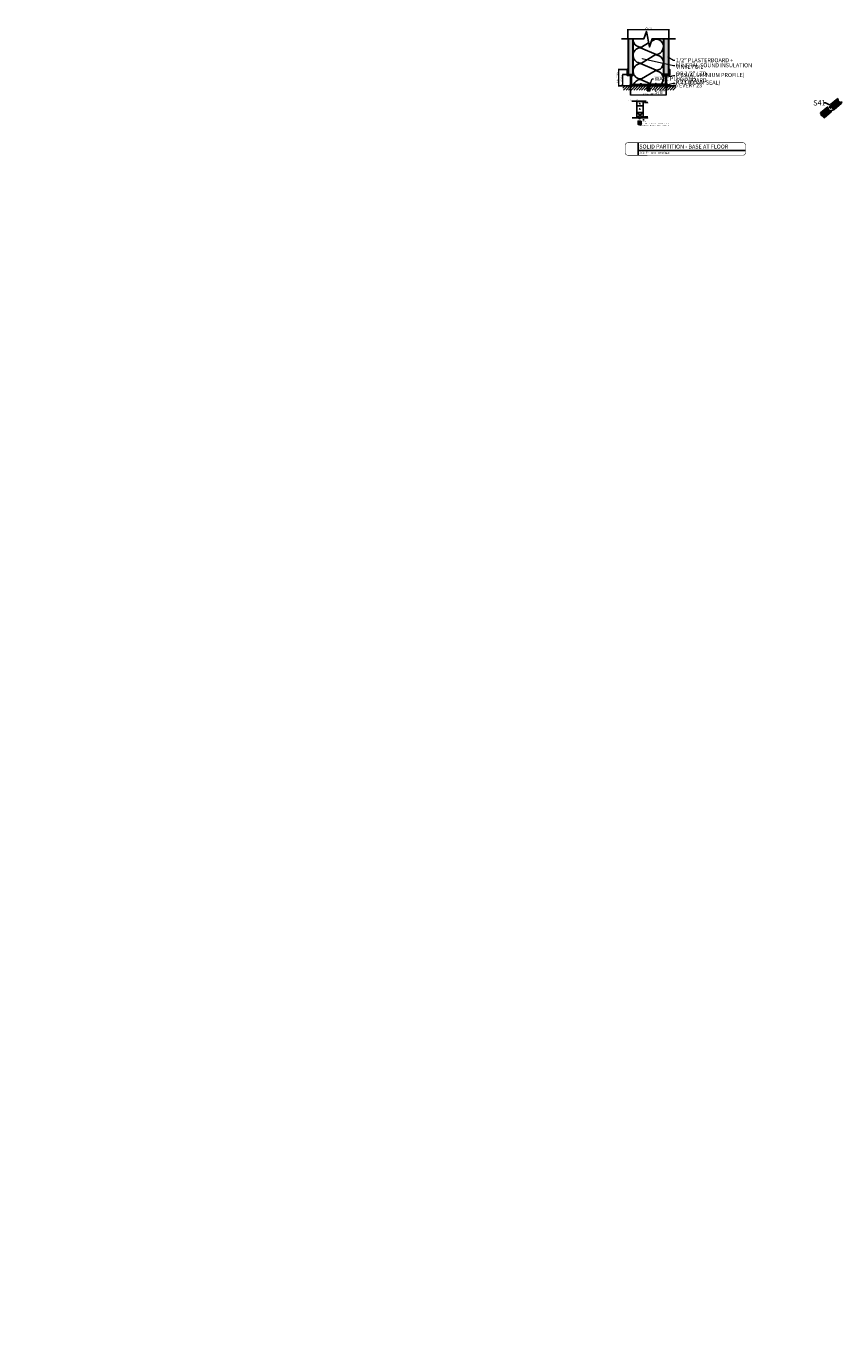
# Model space of a CAD drawing. Units: inches. Extents: x -161 to 156, y 402 to 682.
import ezdxf
from ezdxf import colors
from ezdxf.entities.mleader import LeaderData, LeaderLine
from ezdxf.enums import TextEntityAlignment as Align
from ezdxf.math import Vec2, Vec3

# ---------------------------------------------------------------- set-up
doc = ezdxf.new("R2010")
doc.units = ezdxf.units.IN
doc.header["$LTSCALE"] = 0.125
doc.header["$MEASUREMENT"] = 0
doc.header["$PDMODE"] = 32
doc.layers.get('Defpoints').update_dxf_attribs({"color": 30})
for name, color, linetype in [('01 Cut', 7, 'Continuous'), ('02 Med', 82, 'Continuous'), ('08 By Others', 222, 'Continuous'), ('1', 53, 'Continuous')]:
    doc.layers.add(name, color=color, linetype=linetype)
doc.layers.add('06 Dims', color=1, linetype='Continuous', lineweight=5)
doc.layers.add('WALL', color=7, linetype='Continuous', lineweight=30)
doc.styles.get("Standard").update_dxf_attribs({"font": 'Century Gothic'})
doc.dimstyles.new('1-2', dxfattribs={"dimscale": 3, "dimtxt": 0.03125, "dimasz": 0.03125, "dimexe": 0.03125, "dimexo": 0.0625, "dimgap": 0.03125, "dimtad": 1, "dimdec": 4, "dimlfac": 0.25, "dimzin": 0, "dimdsep": 46, "dimlunit": 4, "dimtxsty": 'Standard', "dimblk": 'DOTSMALL', "dimblk1": 'DOTSMALL', "dimblk2": 'DOTSMALL', "dimcen": 0, "dimclrd": 256, "dimclre": 256, "dimclrt": 256, "dimadec": 0, "dimazin": 0, "dimtfac": 0.75, "dimtdec": 4, "dimtofl": 0, "dimtmove": 0, "dimatfit": 3, "dimldrblk": 'DOT', "dimfxl": 1, "dimfrac": 2, "dimtolj": 1, "dimtzin": 0, "dimlwd": -1, "dimarcsym": 0})
pattern_1 = [(360, (32648.7281, 31724.0776), (3e-16, 1.25), []), (135, (32649.353, 31723.4526), (-2.5, -2.5), [1.76776696, -1.76776696]), (135, (32649.6656, 31723.4526), (-2.5, -2.5), [1.76776696, -1.76776696]), (135, (32649.978, 31723.4526), (-2.5, -2.5), [1.76776696, -1.76776696])]

# ---------------------------------------------------------------- blocks, each defined once
blk = doc.blocks.new('_DotSmall')
at = {"color": 0, "linetype": 'ByBlock', "const_width": 0.5}
blk.add_lwpolyline([(-0.0625, 0, 1), (0.0625, 0, 1)], format="xyb", close=True, dxfattribs=at)
blk = doc.blocks.new('*D3')
at = {"layer": '06 Dims', "lineweight": -2, "transparency": 16777216}
for p, q in [((-104.27, 677.21), (-104.27, 675.4)), ((-100.91, 677.21), (-100.91, 675.4))]:
    blk.add_line(p, q, dxfattribs=at)
at = {"layer": '06 Dims', "transparency": 16777216}
blk.add_line((-104.27, 675.43), (-100.91, 675.43), dxfattribs=at)
at = {"layer": 'Defpoints', "color": 0, "transparency": 16777216}
for p in [(-104.27, 677.27), (-100.91, 677.27), (-100.91, 675.43)]:
    blk.add_point(p, dxfattribs=at)
at = {"layer": '06 Dims', "transparency": 16777216, "xscale": 0.09375, "yscale": 0.09375, "zscale": 0.09375, "rotation": 180}
blk.add_blockref('_DotSmall', (-104.27, 675.43), dxfattribs=at)
at = {"layer": '06 Dims', "transparency": 16777216, "xscale": 0.09375, "yscale": 0.09375, "zscale": 0.09375}
blk.add_blockref('_DotSmall', (-100.91, 675.43), dxfattribs=at)
at = {"layer": '06 Dims', "transparency": 16777216, "insert": (-102.59, 675.54), "char_height": 0.125, "attachment_point": 5}
blk.add_mtext('\\A1;3 7/16"  (88)', dxfattribs=at)
blk = doc.blocks.new('_Dot')
at = {"color": 0, "linetype": 'ByBlock', "lineweight": -2}
blk.add_line((-0.5, 0), (-1, 0), dxfattribs=at)
at = {"color": 0, "linetype": 'ByBlock', "const_width": 0.5}
blk.add_lwpolyline([(-0.25, 0, 1), (0.25, 0, 1)], format="xyb", close=True, dxfattribs=at)
blk = doc.blocks.new('*D4')
at = {"layer": '06 Dims', "lineweight": -2, "transparency": 16777216}
for p, q in [((-104.56, 677.35), (-105.03, 677.35)), ((-104.34, 676.27), (-105.03, 676.27))]:
    blk.add_line(p, q, dxfattribs=at)
at = {"layer": '06 Dims', "transparency": 16777216}
blk.add_line((-105, 676.27), (-105, 677.35), dxfattribs=at)
at = {"layer": 'Defpoints', "color": 0, "transparency": 16777216}
for p in [(-105, 677.35), (-104.5, 677.35), (-104.27, 676.27)]:
    blk.add_point(p, dxfattribs=at)
at = {"layer": '06 Dims', "transparency": 16777216, "xscale": 0.09375, "yscale": 0.09375, "zscale": 0.09375}
for p, rotation in [((-105, 677.35), 90), ((-105, 676.27), 270)]:
    blk.add_blockref('_DotSmall', p, dxfattribs=dict(at, rotation=rotation))
at = {"layer": '06 Dims', "transparency": 16777216, "insert": (-105.11, 676.81), "char_height": 0.125, "attachment_point": 5, "rotation": 90}
blk.add_mtext('\\A1;1 1/8"  (28)', dxfattribs=at)
blk = doc.blocks.new('*D5')
at = {"layer": '06 Dims', "lineweight": -2, "transparency": 16777216}
for p, q in [((-104.64, 677.81), (-105.41, 677.81)), ((-104.34, 676.27), (-105.41, 676.27))]:
    blk.add_line(p, q, dxfattribs=at)
at = {"layer": '06 Dims', "transparency": 16777216}
blk.add_line((-105.37, 676.27), (-105.37, 677.81), dxfattribs=at)
at = {"layer": 'Defpoints', "color": 0, "transparency": 16777216}
for p in [(-105.37, 677.81), (-104.58, 677.81), (-104.27, 676.27)]:
    blk.add_point(p, dxfattribs=at)
at = {"layer": '06 Dims', "transparency": 16777216, "xscale": 0.09375, "yscale": 0.09375, "zscale": 0.09375}
for p, rotation in [((-105.37, 677.81), 90), ((-105.37, 676.27), 270)]:
    blk.add_blockref('_DotSmall', p, dxfattribs=dict(at, rotation=rotation))
at = {"layer": '06 Dims', "transparency": 16777216, "insert": (-105.49, 677.04), "char_height": 0.125, "attachment_point": 5, "rotation": 90}
blk.add_mtext('\\A1;1 9/16"  (40)', dxfattribs=at)
blk = doc.blocks.new('*D6')
at = {"layer": '06 Dims', "lineweight": -2, "transparency": 16777216}
for p, q in [((-104.5, 680.76), (-104.5, 681.6)), ((-100.68, 680.76), (-100.68, 681.6))]:
    blk.add_line(p, q, dxfattribs=at)
at = {"layer": '06 Dims', "transparency": 16777216}
blk.add_line((-104.5, 681.57), (-100.68, 681.57), dxfattribs=at)
at = {"layer": 'Defpoints', "color": 0, "transparency": 16777216}
for p in [(-100.68, 681.57), (-104.5, 680.69), (-100.68, 680.69)]:
    blk.add_point(p, dxfattribs=at)
at = {"layer": '06 Dims', "transparency": 16777216, "xscale": 0.09375, "yscale": 0.09375, "zscale": 0.09375, "rotation": 180}
blk.add_blockref('_DotSmall', (-104.5, 681.57), dxfattribs=at)
at = {"layer": '06 Dims', "transparency": 16777216, "xscale": 0.09375, "yscale": 0.09375, "zscale": 0.09375}
blk.add_blockref('_DotSmall', (-100.68, 681.57), dxfattribs=at)
at = {"layer": '06 Dims', "transparency": 16777216, "insert": (-102.59, 681.68), "char_height": 0.125, "attachment_point": 5}
blk.add_mtext('\\A1;4"  (100)', dxfattribs=at)

msp = doc.modelspace()

# ---------------------------------------------------------------- hatches: boundary and pattern name
at = {"layer": '02 Med', "lineweight": 25}
h = msp.add_hatch(dxfattribs=at)
h.set_pattern_fill('CROSS', color=256, scale=0.7875, angle=-90)
h.set_pattern_definition([(270, (-1511.88777, 544.93382), (0.196875, -0.196875), [0.0984375, -0.2953125]), (0, (-1511.937, 544.8846), (0.196875, 0.196875), [0.0984375, -0.2953125])])
edge = h.paths.add_edge_path(flags=17)
edge.add_line((-160.94152, 558.76624), (-160.94152, 558.7664))
edge.add_spline(control_points=[(-160.94152, 558.76624), (-160.94766, 558.76509), (-160.95378, 558.76384), (-160.95986, 558.76249)], knot_values=[0.928195378, 0.928195378, 0.928195378, 0.928195378, 0.962745268, 0.962745268, 0.962745268, 0.962745268], degree=3, periodic=0)
edge.add_spline(control_points=[(-160.92155, 558.76959), (-160.92824, 558.76859), (-160.9349, 558.76747), (-160.94152, 558.76624)], knot_values=[0.962745268, 0.962745268, 0.962745268, 0.962745268, 1, 1, 1, 1], degree=3, periodic=0)
at = {"layer": '08 By Others', "lineweight": 30, "transparency": 33554495}
h = msp.add_hatch(color=115, dxfattribs=at)
h.dxf.hatch_style = 1
h.paths.add_polyline_path([(-104.49722, 677.34739), (-104.01058, 677.34739), (-104.01058, 680.69492), (-104.49722, 680.69492)])
h = msp.add_hatch(color=115, dxfattribs=at)
h.dxf.hatch_style = 1
h.paths.add_polyline_path([(-101.16924, 677.34739), (-100.6826, 677.34739), (-100.6826, 680.69492), (-101.16924, 680.69492)])
at = {"layer": '08 By Others', "lineweight": 25}
h = msp.add_hatch(dxfattribs=at)
h.set_pattern_fill('ANSI31', color=256, scale=1.378125)
h.set_pattern_definition([(45, (-1345.30622, 658.69618), (-0.121810192, 0.121810192), [])])
h.paths.add_polyline_path([(-102.69853, 676.09054), (-102.66989, 676.09054), (-102.66989, 676.2563), (-104.98638, 676.2563), (-104.98638, 675.85838), (-102.68918, 675.85838), (-102.68918, 676.06426)])
h.paths.add_polyline_path([(-102.47886, 676.09054), (-102.45022, 676.09054), (-102.45957, 676.06426), (-102.45957, 675.85838), (-100.05639, 675.85838), (-100.05639, 676.2563), (-102.47886, 676.2563)])
at = {"layer": '1', "lineweight": 25}
h = msp.add_hatch(color=9, dxfattribs=at)
h.dxf.hatch_style = 1
h.paths.add_polyline_path([(-104.19603, 677.26864), (-104.13458, 677.26864), (-104.13458, 677.21387, 0.456264121), (-104.09404, 677.21387), (-104.09404, 677.26864), (-104.01452, 677.26864, 0.387948828), (-104.01058, 677.34739), (-104.49722, 677.34739), (-104.49722, 677.80933), (-104.57597, 677.80933), (-104.57597, 677.30801, 0.414213562), (-104.5366, 677.26864), (-104.27478, 677.26864), (-104.27478, 676.39434), (-104.27478, 676.26762), (-104.19603, 676.26762), (-104.19603, 676.31559), (-103.84637, 676.31559), (-103.43489, 676.31559), (-103.43489, 676.26882), (-103.37065, 676.26882), (-103.37065, 676.31559), (-102.68927, 676.31559), (-102.68927, 676.33789), (-102.80417, 676.33789), (-102.80417, 676.39434), (-103.27146, 676.39434), (-103.27146, 676.42992), (-103.25035, 676.42992), (-103.25035, 676.46759), (-103.31368, 676.46759), (-103.31368, 676.39434), (-104.19603, 676.39434)])
h = msp.add_hatch(color=9, dxfattribs=at)
h.dxf.hatch_style = 1
h.paths.add_polyline_path([(-100.90505, 676.39434), (-100.90505, 677.26864), (-100.64322, 677.26864, 0.414213562), (-100.60385, 677.30801), (-100.60385, 677.80933), (-100.6826, 677.80933), (-100.6826, 677.34739), (-101.16924, 677.34739, 0.387948828), (-101.16531, 677.26864), (-101.08578, 677.26864), (-101.08578, 677.21387, 0.456264121), (-101.04524, 677.21387), (-101.04524, 677.26864), (-100.9838, 677.26864), (-100.9838, 676.39434), (-101.86614, 676.39434), (-101.86614, 676.46759), (-101.92947, 676.46759), (-101.92947, 676.42992), (-101.90836, 676.42992), (-101.90836, 676.39434), (-102.34458, 676.39434), (-102.34458, 676.33789), (-102.45055, 676.33789), (-102.4594, 676.31559), (-101.80917, 676.31559), (-101.80917, 676.26882), (-101.74493, 676.26882), (-101.74493, 676.31559), (-100.9838, 676.31559), (-100.9838, 676.31231), (-100.90505, 676.33419)])
h = msp.add_hatch(color=8, dxfattribs=at)
h.dxf.hatch_style = 1
h.paths.add_polyline_path([(-103.84637, 676.31559), (-104.19603, 676.31559), (-104.19603, 676.25651), (-103.84637, 676.25651)])
at = {"layer": '1', "transparency": 33554687}
h = msp.add_hatch(color=256, dxfattribs=at)
h.dxf.hatch_style = 1
h.set_gradient(color1=(192, 192, 192), tint=1, name='CYLINDER')
h.paths.add_polyline_path([(-102.57438, 676.40651), (-102.80417, 676.40651), (-102.80417, 676.33789), (-102.57438, 676.33789)])
h = msp.add_hatch(color=256, dxfattribs=at)
h.dxf.hatch_style = 1
h.set_gradient(color1=(192, 192, 192), tint=1, name='CYLINDER')
h.paths.add_polyline_path([(-102.57438, 676.09054), (-102.66989, 676.09054), (-102.69853, 676.09054), (-102.68918, 676.06426), (-102.68918, 675.81333), (-102.59941, 675.81333), (-102.59941, 675.93957), (-102.57438, 675.93957)])
h = msp.add_hatch(color=256, dxfattribs=at)
h.dxf.hatch_style = 1
h.set_gradient(color1=(192, 192, 192), tint=1, name='CYLINDER')
h.paths.add_polyline_path([(-102.57438, 676.33789), (-102.68927, 676.33789), (-102.68927, 676.31559), (-102.57438, 676.31559)])
h = msp.add_hatch(color=256, dxfattribs=at)
h.dxf.hatch_style = 1
h.set_gradient(color1=(192, 192, 192), tint=1, name='CYLINDER')
h.paths.add_polyline_path([(-102.57438, 676.31559), (-102.60545, 676.31559), (-102.68927, 676.31559), (-102.68927, 676.25651), (-102.57438, 676.25651)])
h = msp.add_hatch(color=256, dxfattribs=at)
h.dxf.hatch_style = 1
h.set_gradient(color1=(192, 192, 192), tint=1, name='CYLINDER')
h.paths.add_polyline_path([(-102.57438, 676.25651), (-102.66989, 676.25651), (-102.66989, 676.09054), (-102.57438, 676.09054)])
h = msp.add_hatch(color=256, dxfattribs=at)
h.dxf.hatch_style = 1
h.set_gradient(color1=(192, 192, 192), tint=1, name='CYLINDER')
h.paths.add_polyline_path([(-102.57438, 675.93957), (-102.59941, 675.93957), (-102.59941, 675.81333), (-102.57438, 675.81333)], flags=17)
h = msp.add_hatch(color=256, dxfattribs=at)
h.dxf.hatch_style = 1
h.set_gradient(color1=(192, 192, 192), tint=1, name='CYLINDER')
h.paths.add_polyline_path([(-102.41506, 676.40651), (-102.57438, 676.40651), (-102.57438, 676.33789), (-102.44119, 676.33789)])
h = msp.add_hatch(color=256, dxfattribs=at)
h.dxf.hatch_style = 1
h.set_gradient(color1=(192, 192, 192), tint=1, name='CYLINDER')
h.paths.add_polyline_path([(-102.45948, 676.33789), (-102.57438, 676.33789), (-102.57438, 676.31559), (-102.45948, 676.31559)])
h = msp.add_hatch(color=256, dxfattribs=at)
h.dxf.hatch_style = 1
h.set_gradient(color1=(192, 192, 192), tint=1, name='CYLINDER')
h.paths.add_polyline_path([(-102.45948, 676.31559), (-102.57438, 676.31559), (-102.57438, 676.25651), (-102.47217, 676.25651), (-102.45948, 676.28984)])
h = msp.add_hatch(color=256, dxfattribs=at)
h.dxf.hatch_style = 1
h.set_gradient(color1=(192, 192, 192), tint=1, name='CYLINDER')
h.paths.add_polyline_path([(-102.47886, 676.25651), (-102.57438, 676.25651), (-102.57438, 676.09054), (-102.47886, 676.09054)])
h = msp.add_hatch(color=256, dxfattribs=at)
h.dxf.hatch_style = 1
h.set_gradient(color1=(192, 192, 192), tint=1, name='CYLINDER')
h.paths.add_polyline_path([(-102.45957, 676.06426), (-102.45022, 676.09054), (-102.57438, 676.09054), (-102.57438, 675.93957), (-102.54934, 675.93957), (-102.54934, 675.81333), (-102.45957, 675.81333)])
h = msp.add_hatch(color=256, dxfattribs=at)
h.dxf.hatch_style = 1
h.set_gradient(color1=(192, 192, 192), tint=1, name='CYLINDER')
h.paths.add_polyline_path([(-102.54934, 675.93957), (-102.57438, 675.93957), (-102.57438, 675.81333), (-102.54934, 675.81333)], flags=17)
h = msp.add_hatch(color=256, dxfattribs=at)
h.dxf.hatch_style = 1
h.set_gradient(color1=(192, 192, 192), tint=1, name='CYLINDER')
h.paths.add_polyline_path([(-102.45948, 676.28984), (-102.47217, 676.25651), (-102.45948, 676.25651)], flags=17)
h = msp.add_hatch(color=256, dxfattribs=at)
h.dxf.hatch_style = 1
h.set_gradient(color1=(192, 192, 192), tint=1, name='CYLINDER')
h.paths.add_polyline_path([(-102.34458, 676.40651), (-102.41506, 676.40651), (-102.44119, 676.33789), (-102.34458, 676.33789)])
at = {"layer": '1', "lineweight": 25}
h = msp.add_hatch(color=8, dxfattribs=at)
h.dxf.hatch_style = 1
h.paths.add_polyline_path([(-100.9838, 676.31559), (-101.33345, 676.31559), (-101.33345, 676.25651), (-100.9838, 676.25651)])
h = msp.add_hatch(color=9, dxfattribs=at)
h.dxf.hatch_style = 1
h.paths.add_polyline_path([(-100.90505, 676.33419), (-100.9838, 676.31231), (-100.9838, 676.26762), (-100.90505, 676.26762)])
at = {"layer": '1', "transparency": 33554687}
h = msp.add_hatch(color=256, dxfattribs=at)
h.dxf.hatch_style = 1
h.set_gradient(color1=(192, 192, 192), rotation=90, tint=1)
h.paths.add_polyline_path([(-84.81943, 675.02749), (-84.81943, 675.0821), (-85.49584, 674.52509), (-85.49584, 674.47048)])
h = msp.add_hatch(color=256, dxfattribs=at)
h.dxf.hatch_style = 1
h.set_gradient(color1=(192, 192, 192), rotation=90, tint=1)
h.paths.add_polyline_path([(-84.91638, 674.88855), (-84.78039, 675.00054), (-84.81943, 675.02749), (-85.49584, 674.47048), (-85.4568, 674.44352)])
h = msp.add_hatch(color=256, dxfattribs=at)
h.dxf.hatch_style = 1
h.set_gradient(color1=(192, 192, 192), rotation=90, tint=1)
h.paths.add_polyline_path([(-84.59403, 674.64531), (-84.55567, 674.6769), (-84.78039, 674.86391), (-85.4568, 674.30689), (-85.2343, 674.11806)])
h = msp.add_hatch(color=256, dxfattribs=at)
h.dxf.hatch_style = 1
h.set_gradient(color1=(192, 192, 192), rotation=90, tint=1)
h.paths.add_polyline_path([(-84.78039, 674.86391), (-84.78039, 675.00054), (-85.32082, 674.55551), (-85.32082, 674.41888)])
h = msp.add_hatch(color=256, dxfattribs=at)
h.dxf.hatch_style = 1
h.set_gradient(color1=(192, 192, 192), rotation=90, tint=1)
h.paths.add_polyline_path([(-85.12034, 674.20591), (-84.48557, 674.72864), (-84.48885, 674.73192), (-85.16526, 674.17491), (-85.12034, 674.14712)])
h = msp.add_hatch(color=256, dxfattribs=at)
h.dxf.hatch_style = 1
h.set_gradient(color1=(192, 192, 192), rotation=90, tint=1)
h.paths.add_polyline_path([(-84.48885, 674.61648), (-84.48885, 674.66714), (-85.12034, 674.14712), (-85.16526, 674.17491), (-85.16526, 674.05946)])
h = msp.add_hatch(color=256, dxfattribs=at)
h.dxf.hatch_style = 1
h.set_gradient(color1=(192, 192, 192), rotation=90, tint=1)
h.paths.add_polyline_path([(-84.44393, 674.70413), (-84.44393, 674.76292), (-85.12034, 674.20591), (-85.12034, 674.14712)])
h = msp.add_hatch(color=256, dxfattribs=at)
h.dxf.hatch_style = 1
h.set_gradient(color1=(192, 192, 192), rotation=90, tint=1)
h.paths.add_polyline_path([(-85.75402, 674.23806), (-85.75402, 674.29267), (-86.43043, 673.73566), (-86.43043, 673.68105)])
h = msp.add_hatch(color=256, dxfattribs=at)
h.dxf.hatch_style = 1
h.set_gradient(color1=(192, 192, 192), rotation=90, tint=1)
h.paths.add_polyline_path([(-85.71499, 674.21111), (-85.75402, 674.23806), (-86.43043, 673.68105), (-86.3914, 673.65409)])
h = msp.add_hatch(color=256, dxfattribs=at)
h.dxf.hatch_style = 1
h.set_gradient(color1=(192, 192, 192), rotation=90, tint=1)
h.paths.add_polyline_path([(-85.71499, 674.07448), (-85.71499, 674.21111), (-86.3914, 673.65409), (-86.3914, 673.51746)])
h = msp.add_hatch(color=256, dxfattribs=at)
h.dxf.hatch_style = 1
h.set_gradient(color1=(192, 192, 192), rotation=90, tint=1)
h.paths.add_polyline_path([(-85.49027, 673.88747), (-85.71499, 674.07448), (-86.3914, 673.51746), (-86.09986, 673.27004), (-86.09986, 673.38548)])
h = msp.add_hatch(color=256, dxfattribs=at)
h.dxf.hatch_style = 1
h.set_gradient(color1=(192, 192, 192), rotation=90, tint=1)
h.paths.add_polyline_path([(-86.05494, 673.41648), (-85.42016, 673.93921), (-85.42345, 673.94249), (-86.09986, 673.38548), (-86.05494, 673.35769)])
h = msp.add_hatch(color=256, dxfattribs=at)
h.dxf.hatch_style = 1
h.set_gradient(color1=(192, 192, 192), rotation=90, tint=1)
h.paths.add_polyline_path([(-85.42345, 673.82705), (-85.42345, 673.87771), (-86.05494, 673.35769), (-86.09986, 673.38548), (-86.09986, 673.27004)])
h = msp.add_hatch(color=256, dxfattribs=at)
h.dxf.hatch_style = 1
h.set_gradient(color1=(192, 192, 192), rotation=90, tint=1)
h.paths.add_polyline_path([(-85.37853, 673.9147), (-85.37853, 673.97349), (-86.05494, 673.41648), (-86.05494, 673.35769)])
h = msp.add_hatch(color=256, dxfattribs=at)
h.dxf.hatch_style = 1
h.set_gradient(color1=(192, 192, 192), rotation=90, tint=1)
h.paths.add_polyline_path([(-85.32082, 674.41888), (-85.32082, 674.55551), (-85.55032, 674.36652), (-85.55032, 674.21757), (-85.4568, 674.2893), (-85.4568, 674.30689)])
h = msp.add_hatch(color=256, dxfattribs=at)
h.dxf.hatch_style = 1
h.set_gradient(color1=(192, 192, 192), rotation=90, tint=1)
h.paths.add_polyline_path([(-85.4568, 674.2893), (-85.55032, 674.21757), (-85.4762, 674.15945), (-85.4568, 674.17885)])
h = msp.add_hatch(color=256, dxfattribs=at)
h.dxf.hatch_style = 1
h.set_gradient(color1=(192, 192, 192), rotation=90, tint=1)
h.paths.add_polyline_path([(-85.25755, 674.08095), (-85.32288, 674.03329), (-85.25755, 673.98347)])
h = msp.add_hatch(color=256, dxfattribs=at)
h.dxf.hatch_style = 1
h.set_gradient(color1=(192, 192, 192), rotation=90, tint=1)
h.paths.add_polyline_path([(-85.16526, 674.17491), (-85.25755, 674.09891), (-85.25755, 673.98347), (-85.16526, 674.05946)])
at = {"layer": 'WALL', "lineweight": 25}
h = msp.add_hatch(dxfattribs=at)
h.set_pattern_fill('CORK', color=256, scale=10)
h.set_pattern_definition(pattern_1)
h.paths.add_polyline_path([(-104.79831, 618.26347), (-104.79831, 618.45935), (-103.07283, 618.45935), (-103.07283, 618.26347)])
h = msp.add_hatch(dxfattribs=at)
h.set_pattern_fill('CORK', color=256, scale=10)
h.set_pattern_definition(pattern_1)
h.paths.add_polyline_path([(-97.51149, 573.90434), (-97.51149, 573.70846), (-99.23698, 573.70846), (-99.23698, 573.90434)])

# ---------------------------------------------------------------- linework, layer by layer
at = {"layer": '01 Cut', "lineweight": 30}
for p, q in [((-104.49722, 680.69492), (-104.49722, 677.34739)), ((-104.01058, 677.34739), (-104.01058, 680.69492)), ((-101.16924, 680.69492), (-101.16924, 677.34739)), ((-100.6826, 677.34739), (-100.6826, 680.69492))]:
    msp.add_line(p, q, dxfattribs=at)
at = {"layer": '01 Cut', "lineweight": 25}
for points in [[(-105.10825, 680.69492), (-103.00657, 680.69492), (-102.76914, 681.37633), (-102.49653, 679.91793), (-102.24152, 680.69492), (-100.05189, 680.69492)], [(-102.57438, 676.40651), (-102.80417, 676.40651), (-102.80417, 676.33789), (-102.57438, 676.33789)], [(-102.66989, 676.25651), (-102.66989, 676.09054), (-102.57438, 676.09054), (-102.69853, 676.09054), (-102.68918, 676.06426), (-102.68918, 675.81333)], [(-102.68927, 676.33789), (-102.68927, 676.25651), (-102.57438, 676.25651)], [(-102.59941, 675.81333), (-102.59941, 675.93957), (-102.57438, 675.93957)], [(-102.57438, 676.40651), (-102.34458, 676.40651), (-102.34458, 676.33789), (-102.57438, 676.33789)], [(-102.45948, 676.33789), (-102.45948, 676.25651), (-102.57438, 676.25651)], [(-102.47886, 676.25651), (-102.47886, 676.09054), (-102.57438, 676.09054), (-102.45022, 676.09054), (-102.45957, 676.06426), (-102.45957, 675.81333)], [(-102.54934, 675.81333), (-102.54934, 675.93957), (-102.57438, 675.93957)], [(-85.55032, 674.36652), (-84.91638, 674.88855)], [(-85.75402, 674.29267), (-85.75402, 674.23806), (-85.71499, 674.21111)], [(-85.49584, 674.52509), (-85.49584, 674.47048), (-85.4568, 674.44352)], [(-85.42345, 673.94249), (-85.42016, 673.93921)], [(-85.37853, 673.97349), (-85.37853, 673.9147)], [(-85.32082, 674.41888), (-85.32082, 674.55551)], [(-85.16526, 674.05946), (-85.25755, 673.98347)]]:
    msp.add_lwpolyline(points, dxfattribs=at)
at = {"layer": '01 Cut', "lineweight": 30}
for points in [[(-104.49722, 677.80933), (-104.57597, 677.80933), (-104.57597, 677.30801, 0.414213562), (-104.5366, 677.26864), (-104.27478, 677.26864)], [(-104.09404, 677.26864), (-104.09404, 677.21387, -0.456264121), (-104.13458, 677.21387), (-104.13458, 677.26864)], [(-101.08578, 677.26864), (-101.08578, 677.21387, 0.456264121), (-101.04524, 677.21387), (-101.04524, 677.26864)], [(-100.6826, 677.80933), (-100.60385, 677.80933), (-100.60385, 677.30801, -0.414213562), (-100.64322, 677.26864), (-100.90505, 677.26864)]]:
    msp.add_lwpolyline(points, format="xyb", dxfattribs=at)
for points in [[(-104.49722, 677.34739), (-104.01058, 677.34739)], [(-104.27478, 677.26864), (-104.27478, 676.39434)], [(-104.19603, 677.26864), (-104.13458, 677.26864)], [(-104.19603, 677.26864), (-104.19603, 676.39434)], [(-104.09404, 677.26864), (-104.01452, 677.26864)], [(-100.6826, 677.34739), (-101.16924, 677.34739)], [(-101.08578, 677.26864), (-101.16531, 677.26864)], [(-100.9838, 677.26864), (-101.04524, 677.26864)], [(-100.9838, 677.26864), (-100.9838, 676.39434)], [(-100.90505, 677.26864), (-100.90505, 676.39434)], [(-104.19603, 676.31559), (-104.19603, 676.26762), (-104.27478, 676.26762), (-104.27478, 676.39434)], [(-104.19603, 676.39434), (-103.31368, 676.39434)], [(-104.19603, 676.31559), (-103.43489, 676.31559)], [(-103.43489, 676.31559), (-103.43489, 676.26882), (-103.37065, 676.26882), (-103.37065, 676.31559)], [(-103.37065, 676.31559), (-102.57438, 676.31559)], [(-103.31368, 676.39434), (-103.31368, 676.46759), (-103.25035, 676.46759), (-103.25035, 676.42992), (-103.27146, 676.42992), (-103.27146, 676.39434)], [(-103.27146, 676.39434), (-102.80417, 676.39434)], [(-101.80917, 676.31559), (-102.60545, 676.31559)], [(-101.90836, 676.39434), (-102.34458, 676.39434)], [(-101.86614, 676.39434), (-101.86614, 676.46759), (-101.92947, 676.46759), (-101.92947, 676.42992), (-101.90836, 676.42992), (-101.90836, 676.39434)], [(-100.9838, 676.39434), (-101.86614, 676.39434)], [(-101.74493, 676.31559), (-101.74493, 676.26882), (-101.80917, 676.26882), (-101.80917, 676.31559)], [(-100.9838, 676.31559), (-101.74493, 676.31559)], [(-100.9838, 676.31559), (-100.9838, 676.26762), (-100.90505, 676.26762), (-100.90505, 676.39434)]]:
    msp.add_lwpolyline(points, dxfattribs=at)
msp.add_lwpolyline([(-104.19603, 676.31559), (-103.84637, 676.31559), (-103.84637, 676.25651), (-104.19603, 676.25651)], close=True, dxfattribs=at)
at = {"layer": '01 Cut', "lineweight": 25}
msp.add_lwpolyline([(-100.9838, 676.31559), (-101.33345, 676.31559), (-101.33345, 676.25651), (-100.9838, 676.25651)], close=True, dxfattribs=at)
at = {"layer": '01 Cut', "lineweight": 30}
for centre, start, end in [((-104.05566, 677.31016), 314.7333985, 39.5482176), ((-101.12417, 677.31016), 140.4517824, 225.2666015)]:
    msp.add_arc(centre, 0.05846, start, end, dxfattribs=at)
at = {"layer": '02 Med'}
for p, q in [((-103.33666, 679.85075), (-101.85033, 679.22029)), ((-103.2472, 679.90058), (-102.56748, 680.29746)), ((-102.32562, 680.43868), (-101.94526, 680.66077)), ((-103.33666, 678.3566), (-101.85033, 677.72614)), ((-103.24719, 678.40821), (-101.94526, 679.16662)), ((-103.24719, 676.91406), (-101.94526, 677.67248)), ((-103.33666, 676.86246), (-102.23306, 676.39434)), ((-102.68918, 675.81333), (-102.40833, 675.81333))]:
    msp.add_line(p, q, dxfattribs=at)
at = {"layer": '02 Med', "lineweight": 25}
for points in [[(-85.49584, 674.52509), (-84.81943, 675.0821)], [(-85.49584, 674.47048), (-84.81943, 675.02749)], [(-85.4568, 674.44352), (-84.78039, 675.00054)], [(-85.4568, 674.30689), (-84.78039, 674.86391)], [(-85.25755, 674.09891), (-84.59403, 674.64531)], [(-85.16526, 674.05946), (-85.16526, 674.17491), (-85.12034, 674.14712), (-85.12034, 674.20591), (-84.44393, 674.76292)], [(-85.16526, 674.17491), (-84.48885, 674.73192)], [(-85.16526, 674.05946), (-84.48885, 674.61648)], [(-85.12034, 674.14712), (-84.44393, 674.70413)], [(-84.81943, 675.0821), (-84.81943, 675.02749), (-84.78039, 675.00054)], [(-84.78039, 675.00054), (-84.78039, 674.86391), (-84.55567, 674.6769)], [(-84.48885, 674.73192), (-84.48557, 674.72864)], [(-84.48885, 674.61648), (-84.48885, 674.66714)], [(-84.44393, 674.76292), (-84.44393, 674.70413)], [(-86.43043, 673.73566), (-85.75402, 674.29267)], [(-86.43043, 673.68105), (-85.75402, 674.23806)], [(-86.43043, 673.73566), (-86.43043, 673.68105), (-86.3914, 673.65409), (-86.3914, 673.51746), (-86.09986, 673.27004), (-86.09986, 673.38548), (-86.05494, 673.35769), (-86.05494, 673.41648), (-85.37853, 673.97349)], [(-86.3914, 673.65409), (-85.71499, 674.21111)], [(-86.3914, 673.51746), (-85.71499, 674.07448)], [(-86.09986, 673.38548), (-85.42345, 673.94249)], [(-86.09986, 673.27004), (-85.42345, 673.82705)], [(-86.05494, 673.35769), (-85.37853, 673.9147)], [(-85.71499, 674.21111), (-85.71499, 674.07448), (-85.49027, 673.88747)], [(-85.55032, 674.36652), (-85.55032, 674.21757), (-85.4762, 674.15945), (-85.4568, 674.17885), (-85.4568, 674.30689)], [(-85.55032, 674.21757), (-85.4568, 674.2893)], [(-85.4568, 674.30689), (-85.2343, 674.11806)], [(-85.42345, 673.82705), (-85.42345, 673.87771)], [(-85.32288, 674.03329), (-85.25755, 674.08095)], [(-85.25755, 673.98347), (-85.32288, 674.03329)], [(-85.25755, 674.09891), (-85.25755, 673.98347)]]:
    msp.add_lwpolyline(points, dxfattribs=at)
at = {"layer": '02 Med'}
for centre, radius, start, end in [((-103.29163, 680.62186), 0.72266, 174.1975591, 273.5259059), ((-103.29163, 679.12949), 0.72266, 93.5727073, 273.5259059), ((-101.89476, 679.94073), 0.72181, 273.5287685, 94.0121644), ((-103.29163, 677.63535), 0.72266, 93.5727073, 273.5259059), ((-101.89476, 678.44658), 0.72181, 273.5287685, 94.0121644), ((-101.89476, 676.95244), 0.72181, 309.3583636, 94.0121644), ((-103.29163, 676.1412), 0.72266, 93.5727073, 159.4954668)]:
    msp.add_arc(centre, radius, start, end, dxfattribs=at)
at = {"layer": '06 Dims', "lineweight": 25}
msp.add_lwpolyline([(-103.26335, 672.78762), (-103.54609, 672.78762), (-103.54609, 672.65027), (-103.26335, 672.65027)], close=True, dxfattribs=at)
for points in [[(-103.26335, 672.78762), (-103.54609, 672.65027)], [(-103.54609, 672.78762), (-103.26335, 672.65027)], [(-103.34511, 672.90236), (-103.38871, 672.85876)]]:
    msp.add_lwpolyline(points, dxfattribs=at)
at = {"layer": '08 By Others', "lineweight": 25}
msp.add_lwpolyline([(-104.99406, 676.25651), (-100.0067, 676.25651)], dxfattribs=at)
at = {"layer": 'Defpoints'}
for p, q in [((-103.6831, 673.77112), (-103.6831, 673.2556)), ((-103.07946, 673.77112), (-103.07946, 673.2556))]:
    msp.add_line(p, q, dxfattribs=at)
at = {"layer": 'Defpoints', "lineweight": -3}
for p, q in [((-103.54813, 670.93025), (-103.54813, 669.75533)), ((-103.54813, 670.21458), (-93.46992, 670.21605))]:
    msp.add_line(p, q, dxfattribs=at)
at = {"layer": 'Defpoints', "lineweight": 25}
for points in [[(-103.6831, 674.81767), (-104.12663, 674.81767)], [(-103.07946, 674.79118), (-103.6831, 674.79118)], [(-103.34494, 674.64189), (-103.44411, 674.54272)], [(-103.39113, 674.64189), (-103.4313, 674.60171)], [(-102.78697, 674.81767), (-103.07946, 674.81767)], [(-103.6831, 674.38173), (-103.07946, 674.38173)], [(-103.6831, 673.77112), (-103.07946, 673.77112)], [(-103.6831, 673.77112), (-103.07946, 673.2556)], [(-103.07946, 673.77112), (-103.6831, 673.2556)], [(-103.34494, 674.14435), (-103.44411, 674.04518)], [(-103.39113, 674.14435), (-103.4313, 674.10417)], [(-103.32442, 674.59062), (-103.36801, 674.54703)], [(-103.32442, 674.09308), (-103.36801, 674.04948)], [(-103.07946, 673.2556), (-102.65345, 673.2556), (-104.10101, 673.2556)], [(-103.36564, 672.95363), (-103.46481, 672.85446)], [(-103.41183, 672.95363), (-103.452, 672.91345)]]:
    msp.add_lwpolyline(points, dxfattribs=at)
for points in [[(-103.6831, 674.81767), (-103.07946, 674.81767), (-103.07946, 673.77112), (-103.6831, 673.77112)], [(-103.26335, 672.96904), (-103.54609, 672.96904), (-103.54609, 672.83169), (-103.26335, 672.83169)]]:
    msp.add_lwpolyline(points, close=True, dxfattribs=at)
at = {"layer": 'Defpoints', "lineweight": -3}
for points in [[(-102.93981, 674.81767), (-102.96544, 674.79203)], [(-102.93981, 674.81767), (-102.93981, 674.70993), (-102.64395, 674.70993)], [(-102.93981, 674.81767), (-102.91418, 674.79203)], [(-102.93981, 673.2556), (-102.96544, 673.28123)], [(-102.93981, 673.2556), (-102.93981, 673.36333), (-102.64395, 673.36333)], [(-102.93981, 673.2556), (-102.91418, 673.28123)]]:
    msp.add_lwpolyline(points, dxfattribs=at)
at = {"layer": 'Defpoints', "lineweight": -3, "const_width": 0.04688}
msp.add_lwpolyline([(-104.76014, 670.00176), (-104.76014, 670.68383, -0.414213562), (-104.51372, 670.93025), (-93.71634, 670.93172, -0.414213562), (-93.46992, 670.6853), (-93.46992, 670.00323, -0.414213562), (-93.71634, 669.75681), (-104.51372, 669.75533, -0.414213562)], format="xyb", close=True, dxfattribs=at)
at = {"layer": 'Defpoints', "lineweight": 25}
msp.add_circle((-103.40575, 673.25176), 0.07989, dxfattribs=at)

# ---------------------------------------------------------------- texts
at = {"layer": '06 Dims', "lineweight": 25, "insert": (-103.56171, 672.57272), "char_height": 0.0590625, "attachment_point": 1}
msp.add_mtext_dynamic_manual_height_columns('IF USING LTD CHIPBOARD, THERE IS NEED TO FIX UW75 INTO FLOOR PROFILE', width=3.1267137, gutter_width=466.83766, heights=[0], dxfattribs=at)
at = {"layer": 'Defpoints', "lineweight": -3, "attachment_point": 1}
for s, width, gutter_width, heights, insert, char_height in [('REDUCED MODULE VIEW', 1.02887, 466.83766, [0], (-104.48941, 674.97173), 0.0590625), ('CEILING', 0.4939481, 466.83766, [0], (-102.90201, 674.68134), 0.059062), ('DETAIL ', 0.3132822, 466.83766, [0], (-103.38911, 673.4207), 0.059062), ('FLOOR', 0.4113429, 466.83766, [0], (-102.90252, 673.44965), 0.059062), ('{\\LKEY}\\P\\PGLAZING \\P\\PSOLID PART (PLASTERBOARD WITH FOIL OR LAMINATED CHIPBOARD)', 3.0110968, 466.83766, [0.54705], (-103.12129, 673.14597), 0.0590625), ('\\A1;SCALE:', 11.2663721, 1, [0], (-103.41689, 670.07652), 0.1875)]:
    msp.add_mtext_dynamic_manual_height_columns(s, width=width, gutter_width=gutter_width, heights=heights, dxfattribs=dict(at, insert=insert, char_height=char_height))
at = {"layer": 'Defpoints', "lineweight": -3}
for tag, text, height, p in [('SOLID PARTITION - BASE AT FLOOR', 'Elevation', 0.375, (-103.4412, 670.57241)), ('NOT TO SCALE', '1/2" = 1\'-0"', 0.1875, (-102.34219, 669.97962))]:
    msp.add_attdef(tag, text=text, height=height, dxfattribs=at).set_placement(p, align=Align.MIDDLE_LEFT)

# ---------------------------------------------------------------- dimensions: what is measured, and where the dimension line sits
at = {"layer": '06 Dims'}
for base, p1, p2, text, picture, middle in [((-100.6826, 681.56547), (-104.49722, 680.69492), (-100.6826, 680.69492), '4"  (100)', '*D6', (-102.58991, 681.67915)), ((-100.90505, 675.43013), (-104.27478, 677.26864), (-100.90505, 677.26864), '3 7/16"  (88)', '*D3', (-102.58991, 675.54381))]:
    dim = msp.add_linear_dim(base=base, p1=p1, p2=p2, text=text, dimstyle='1-2', override={"dimscale": 1, "dimtxt": 0.125, "dimasz": 0.09375, "dimlfac": 0.999}, dxfattribs=at)
    dim.commit()
    dim.dimension.update_dxf_attribs({"geometry": picture, "text_midpoint": middle})
for base, p2, text, picture, middle in [((-105.37483, 677.80933), (-104.57597, 677.80933), '1 9/16"  (40)', '*D5', (-105.48851, 677.03847)), ((-105.00086, 677.34739), (-104.49722, 677.34739), '1 1/8"  (28)', '*D4', (-105.11454, 676.8075))]:
    dim = msp.add_linear_dim(base=base, p1=(-104.27478, 676.26762), p2=p2, angle=90, text=text, dimstyle='1-2', override={"dimscale": 1, "dimtxt": 0.125, "dimasz": 0.09375, "dimlfac": 0.999}, dxfattribs=at)
    dim.commit()
    dim.dimension.update_dxf_attribs({"geometry": picture, "text_midpoint": middle})

# ---------------------------------------------------------------- leaders
at = {"layer": '06 Dims', "lineweight": -3}
ml = msp.add_multileader_mtext('Standard', dxfattribs=at)
ml.set_content('MINERAL SOUND INSULATION{\\C7; }', color=256)
ml.set_leader_properties(color=256, linetype='ByLayer', lineweight=-1)
ml.build(insert=Vec2(0, 0))
ml.multileader.update_dxf_attribs({"dogleg_length": 0.125, "arrow_head_size": 0.125})
ctx = ml.context
ctx.base_point, ctx.char_height, ctx.arrow_head_size, ctx.landing_gap_size, ctx.plane_origin = Vec3(-100.09313, 678.1942), 0.375, 0.125, 0.09, Vec3(-100.86946, 678.59317)
notes = []
notes.append((ctx, [(0, (1, 1, 0), (-100.21813, 678.1942), (1, 0), 0.125, [(0, [(-103.29248, 678.8514)], 0, [])])]))
ctx.mtext.insert, ctx.mtext.width, ctx.mtext.flow_direction = Vec3(-100.00313, 678.3868), 10.141021, 5
ml = msp.add_multileader_mtext('Standard', dxfattribs=at)
ml.set_content('\\A1;1/2"{\\H1x; PLASTERBOARD + VINYL FOIL \\POR 1/2"\\H1x; LTD CHIPBOARD }', color=256)
ml.set_leader_properties(color=256, linetype='ByLayer', lineweight=-1)
ml.build(insert=Vec2(0, 0))
ml.multileader.update_dxf_attribs({"dogleg_length": 0.125, "arrow_head_size": 0.125})
ctx = ml.context
ctx.base_point, ctx.char_height, ctx.arrow_head_size, ctx.landing_gap_size, ctx.plane_origin = Vec3(-100.09313, 678.66863), 0.375, 0.125, 0.09, Vec3(-100.86946, 679.06759)
notes.append((ctx, [(0, (1, 1, 0), (-100.21813, 678.66863), (1, 0), 0.125, [(0, [(-100.86946, 679.06759)], 0, [])])]))
ctx.mtext.insert, ctx.mtext.width, ctx.mtext.flow_direction = Vec3(-100.00313, 678.86122), 5.8078993, 5
ml = msp.add_multileader_mtext('Standard', dxfattribs=at)
ml.set_content('\\A1;WALL PLUG 6/35\\POR TN 25 EVERY 23 5/8"', color=256)
ml.set_leader_properties(color=256, linetype='ByLayer', lineweight=-1)
ml.build(insert=Vec2(0, 0))
ml.multileader.update_dxf_attribs({"dogleg_length": 0.125, "arrow_head_size": 0.125})
ctx = ml.context
ctx.base_point, ctx.char_height, ctx.arrow_head_size, ctx.landing_gap_size, ctx.plane_origin = Vec3(-102.09451, 676.92016), 0.375, 0.125, 0.09, Vec3(-102.57438, 676.02583)
notes.append((ctx, [(0, (1, 1, 0), (-102.21951, 676.92016), (1, 0), 0.125, [(0, [(-102.57438, 675.98804)], 0, [])])]))
ctx.mtext.insert, ctx.mtext.width, ctx.mtext.flow_direction = Vec3(-102.00451, 677.13315), 4.5591485, 5
ml = msp.add_multileader_mtext('Standard', dxfattribs=at)
ml.set_content('P 65 (ALUMINIUM PROFILE)', color=256)
ml.set_leader_properties(color=256, linetype='ByLayer', lineweight=-1)
ml.build(insert=Vec2(0, 0))
ml.multileader.update_dxf_attribs({"dogleg_length": 0.125, "arrow_head_size": 0.125})
ctx = ml.context
ctx.base_point, ctx.char_height, ctx.arrow_head_size, ctx.landing_gap_size, ctx.plane_origin = Vec3(-100.09313, 677.23137), 0.375, 0.125, 0.09, Vec3(-100.86946, 677.63033)
notes.append((ctx, [(0, (1, 1, 0), (-100.21813, 677.23137), (1, 0), 0.125, [(0, [(-100.94531, 677.08499)], 0, [])])]))
ctx.mtext.insert, ctx.mtext.width, ctx.mtext.flow_direction = Vec3(-100.00313, 677.47241), 10.6579541, 5
ml = msp.add_multileader_mtext('Standard', dxfattribs=at)
ml.set_content('K 41 (FOAM SEAL)', color=256)
ml.set_leader_properties(color=256, linetype='ByLayer', lineweight=-1)
ml.build(insert=Vec2(0, 0))
ml.multileader.update_dxf_attribs({"dogleg_length": 0.125, "arrow_head_size": 0.125})
ctx = ml.context
ctx.base_point, ctx.char_height, ctx.arrow_head_size, ctx.landing_gap_size, ctx.plane_origin = Vec3(-100.09313, 676.52503), 0.375, 0.125, 0.09, Vec3(-100.86946, 676.92399)
notes.append((ctx, [(0, (1, 1, 0), (-100.21813, 676.52503), (1, 0), 0.125, [(0, [(-101.06281, 676.29036)], 0, [])])]))
ctx.mtext.insert, ctx.mtext.width, ctx.mtext.flow_direction = Vec3(-100.00313, 676.76606), 10.7122219, 5
at = {"layer": 'Defpoints', "lineweight": -3}
ml = msp.add_multileader_mtext('Standard', dxfattribs=at)
ml.set_content('S41', color=256)
ml.set_leader_properties(color=256, linetype='ByLayer', lineweight=-1)
ml.build(insert=Vec2(0, 0))
ml.multileader.update_dxf_attribs({"dogleg_length": 0.125, "arrow_head_size": 0.125})
ctx = ml.context
ctx.base_point, ctx.char_height, ctx.arrow_head_size, ctx.landing_gap_size, ctx.plane_origin = Vec3(-87.21328, 674.67073), 0.5, 0.125, 0.09, Vec3(-99.77155, 674.4248)
notes.append((ctx, [(0, (1, 1, 0), (-85.95655, 674.67073), (-1, 0), 0.125, [(0, [(-85.47954, 674.4248)], 0, [])])]))
ctx.mtext.insert, ctx.mtext.flow_direction = Vec3(-87.12328, 674.92753), 5
for ctx, leaders in notes:
    for number, flags, end, landing, length, lines in leaders:
        leader = LeaderData()
        leader.index, (leader.has_last_leader_line, leader.has_dogleg_vector, leader.attachment_direction) = number, flags
        leader.last_leader_point, leader.dogleg_vector, leader.dogleg_length = Vec3(end), Vec3(landing), length
        for number, points, colour, breaks in lines:
            line = LeaderLine()
            line.index, line.vertices, line.color, line.breaks = number, Vec3.list(points), colors.encode_raw_color(colour), breaks
            leader.lines.append(line)
        ctx.leaders.append(leader)

doc.saveas('drawing.dxf')
